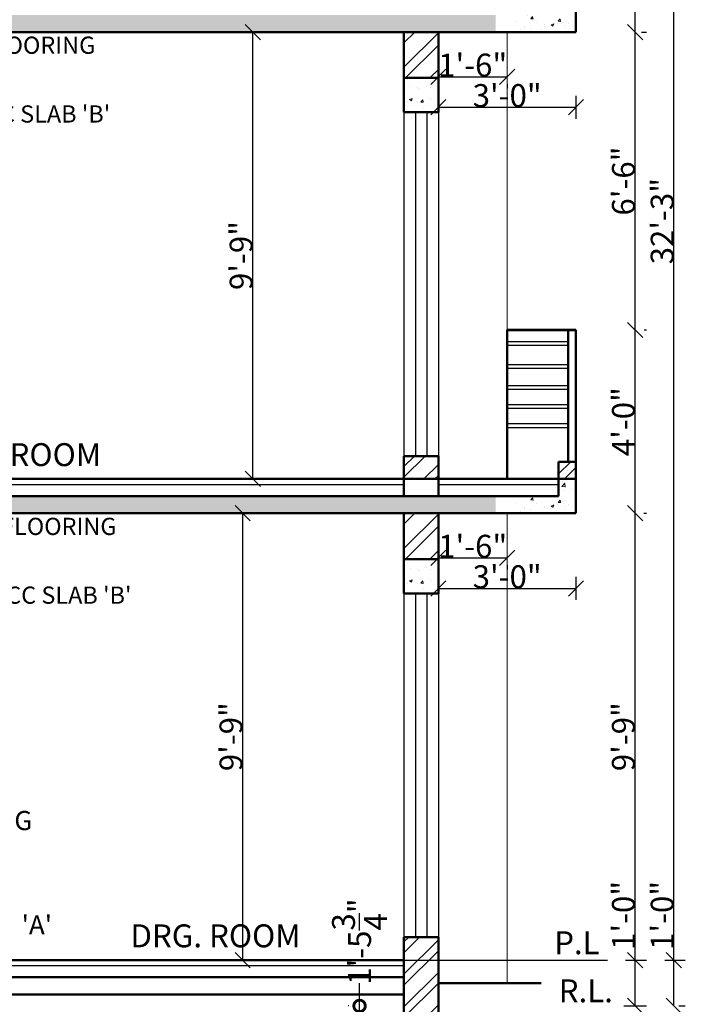
# Model space of a CAD drawing. Units: feet. Extents: x 37460 to 42518, y -3338 to -325.
# Drawn here: x 40720 to 40895, y -1263 to -1005 of the extents above; entities that cross this region are included whole.
import ezdxf

# ---------------------------------------------------------------- set-up
doc = ezdxf.new("R2010")
doc.units = ezdxf.units.FT
doc.header["$MEASUREMENT"] = 0
doc.header["$PDMODE"] = 35
doc.header["$PDSIZE"] = 8
doc.layers.get('0').update_dxf_attribs({"color": 34, "lineweight": 25})
doc.layers.get('Defpoints').update_dxf_attribs({"color": 52})
for name, color, linetype, plot in [('BLK_1_FLR_0_REGULAR_ROOM_4', 1, 'Continuous', False), ('BLK_1_FLR_1_REGULAR_ROOM_3', 1, 'Continuous', False), ('BLK_1_HT_OF_BLDG', 5, 'Continuous', False)]:
    doc.layers.add(name, color=color, linetype=linetype, plot=plot)
for name, color, linetype, lineweight in [('dim', 161, 'Continuous', 25), ('dimensiom', 35, 'Continuous', 25), ('HATCH', 254, 'Continuous', 13), ('RAILING', 113, 'Continuous', 25), ('TEXT', 7, 'Continuous', 30), ('walls', 1, 'Continuous', 50), ('WIN', 141, 'Continuous', 25)]:
    doc.layers.add(name, color=color, linetype=linetype, lineweight=lineweight)
doc.styles.add("4''", font='romai___.ttf', dxfattribs={"height": 7})
doc.styles.get("Standard").update_dxf_attribs({"font": 'times.ttf', "height": 6})
doc.dimstyles.new('arrow', dxfattribs={"dimtxt": 6, "dimasz": 4, "dimexe": 3, "dimexo": 6, "dimgap": 0, "dimtad": 1, "dimzin": 3, "dimdsep": 46, "dimlunit": 4, "dimtxsty": 'Standard', "dimblk": 'OBLIQUE', "dimcen": 12, "dimclrd": 7, "dimclre": 256, "dimclrt": 7, "dimadec": 0, "dimazin": 0, "dimtfac": 1, "dimtofl": 0, "dimtmove": 0, "dimatfit": 3, "dimfxl": 3, "dimfxlon": 1, "dimtolj": 1, "dimtzin": 0, "dimlwd": -1, "dimlwe": -1, "dimarcsym": 0})
doc.dimstyles.new('plan dim', dxfattribs={"dimtxt": 6, "dimasz": 6, "dimexe": 3, "dimexo": 9, "dimgap": 1, "dimtad": 0, "dimdec": 3, "dimzin": 3, "dimdsep": 46, "dimlunit": 4, "dimtxsty": 'Standard', "dimblk": 'DOTSMALL', "dimcen": 12, "dimclrd": 256, "dimclre": 256, "dimclrt": 3, "dimadec": 0, "dimazin": 0, "dimtfac": 1, "dimtdec": 3, "dimtofl": 0, "dimtmove": 0, "dimatfit": 3, "dimldrblk": 'OPEN30', "dimfxl": 6, "dimfxlon": 1, "dimtolj": 1, "dimtzin": 0, "dimlwd": -1, "dimlwe": -1, "dimarcsym": 0})

# ---------------------------------------------------------------- blocks, each defined once
blk = doc.blocks.new('_DotSmall')
at = {"color": 0, "linetype": 'ByBlock', "const_width": 0.5}
blk.add_lwpolyline([(-0.0625, 0, 1), (0.0625, 0, 1)], format="xyb", close=True, dxfattribs=at)
blk = doc.blocks.new('*D365')
at = {"layer": 'Defpoints', "color": 0, "ltscale": 0.75, "transparency": 16777216}
for p in [(40809.25, -1263.37), (40816.38, -1263.37, 417.3), (40816.38, -1281.13, 310.06)]:
    blk.add_point(p, dxfattribs=at)
at = {"layer": 'dim', "ltscale": 0.75, "transparency": 16777216}
for p, q in [((40809.25, -1263.37), (40809.25, -1257.37)), ((40806.47, -1263.37), (40806.25, -1263.37)), ((40809.25, -1281.13), (40809.25, -1263.37)), ((40806.54, -1281.13), (40806.25, -1281.13))]:
    blk.add_line(p, q, dxfattribs=at)
at = {"layer": 'dim', "ltscale": 0.75, "transparency": 16777216, "xscale": 6, "yscale": 6, "zscale": 6}
for p, rotation in [((40809.25, -1263.37), 90), ((40809.25, -1281.13), 270)]:
    blk.add_blockref('_DotSmall', p, dxfattribs=dict(at, rotation=rotation))
at = {"layer": 'dim', "color": 3, "ltscale": 0.75, "transparency": 16777216, "insert": (40809.25, -1246.52), "char_height": 6, "attachment_point": 5, "rotation": 90}
blk.add_mtext('\\A1;1\'-5{\\H1x;\\S3/4;}"', dxfattribs=at)
blk = doc.blocks.new('_Open30')
at = {"layer": 'dimensiom', "color": 0, "lineweight": -2}
for p, q in [((-1, 0.268), (0, 0)), ((0, 0), (-1, -0.268)), ((0, 0), (-1, 0))]:
    blk.add_line(p, q, dxfattribs=at)
blk = doc.blocks.new('_Oblique')
at = {"layer": 'dimensiom', "color": 0, "lineweight": -2}
blk.add_line((-0.5, -0.5), (0.5, 0.5), dxfattribs=at)
blk = doc.blocks.new('*D209')
at = {"layer": 'Defpoints', "color": 0, "ltscale": 0.75, "transparency": 16777216}
for p in [(40829.88, -1008.37, 108.43), (40847.88, -1008.37, -75.86), (40847.88, -1020.06)]:
    blk.add_point(p, dxfattribs=at)
at = {"layer": 'dimensiom', "color": 7, "ltscale": 0.75, "transparency": 16777216}
blk.add_line((40829.88, -1020.06), (40847.88, -1020.06), dxfattribs=at)
at = {"layer": 'dimensiom', "ltscale": 0.75, "transparency": 16777216}
for p, q in [((40829.88, -1022.25), (40829.88, -1023.06)), ((40847.88, -1021.92), (40847.88, -1023.06))]:
    blk.add_line(p, q, dxfattribs=at)
at = {"layer": 'dimensiom', "color": 7, "ltscale": 0.75, "transparency": 16777216, "xscale": 4, "yscale": 4, "zscale": 4, "rotation": 180}
blk.add_blockref('_Oblique', (40829.88, -1020.06), dxfattribs=at)
at = {"layer": 'dimensiom', "color": 7, "ltscale": 0.75, "transparency": 16777216, "xscale": 4, "yscale": 4, "zscale": 4}
blk.add_blockref('_Oblique', (40847.88, -1020.06), dxfattribs=at)
at = {"layer": 'dimensiom', "color": 7, "ltscale": 0.75, "transparency": 16777216, "insert": (40838.88, -1017.01), "char_height": 6, "attachment_point": 5}
blk.add_mtext('\\A1;1\'-6"', dxfattribs=at)
blk = doc.blocks.new('*D210')
at = {"layer": 'Defpoints', "color": 0, "ltscale": 0.75, "transparency": 16777216}
for p in [(40865.93, -1010.16), (40865.93, -1028.04), (40829.88, -1029.37, 117.43)]:
    blk.add_point(p, dxfattribs=at)
at = {"layer": 'dimensiom', "ltscale": 0.75, "transparency": 16777216}
for p, q in [((40829.88, -1025.27), (40829.88, -1025.04)), ((40865.93, -1025.04), (40865.93, -1031.04))]:
    blk.add_line(p, q, dxfattribs=at)
at = {"layer": 'dimensiom', "color": 7, "ltscale": 0.75, "transparency": 16777216}
blk.add_line((40829.88, -1028.04), (40865.93, -1028.04), dxfattribs=at)
at = {"layer": 'dimensiom', "color": 7, "ltscale": 0.75, "transparency": 16777216, "xscale": 4, "yscale": 4, "zscale": 4, "rotation": 180}
blk.add_blockref('_Oblique', (40829.88, -1028.04), dxfattribs=at)
at = {"layer": 'dimensiom', "color": 7, "ltscale": 0.75, "transparency": 16777216, "xscale": 4, "yscale": 4, "zscale": 4}
blk.add_blockref('_Oblique', (40865.93, -1028.04), dxfattribs=at)
at = {"layer": 'dimensiom', "color": 7, "ltscale": 0.75, "transparency": 16777216, "insert": (40847.91, -1024.99), "char_height": 6, "attachment_point": 5}
blk.add_mtext('\\A1;3\'-0"', dxfattribs=at)
blk = doc.blocks.new('*D211')
at = {"layer": 'Defpoints', "color": 0, "ltscale": 0.75, "transparency": 16777216}
for p in [(40829.88, -1134.37, 108.43), (40847.88, -1134.37, -75.86), (40847.88, -1146.06)]:
    blk.add_point(p, dxfattribs=at)
at = {"layer": 'dimensiom', "color": 7, "ltscale": 0.75, "transparency": 16777216}
blk.add_line((40829.88, -1146.06), (40847.88, -1146.06), dxfattribs=at)
at = {"layer": 'dimensiom', "ltscale": 0.75, "transparency": 16777216}
for p, q in [((40829.88, -1148.25), (40829.88, -1149.06)), ((40847.88, -1147.92), (40847.88, -1149.06))]:
    blk.add_line(p, q, dxfattribs=at)
at = {"layer": 'dimensiom', "color": 7, "ltscale": 0.75, "transparency": 16777216, "xscale": 4, "yscale": 4, "zscale": 4, "rotation": 180}
blk.add_blockref('_Oblique', (40829.88, -1146.06), dxfattribs=at)
at = {"layer": 'dimensiom', "color": 7, "ltscale": 0.75, "transparency": 16777216, "xscale": 4, "yscale": 4, "zscale": 4}
blk.add_blockref('_Oblique', (40847.88, -1146.06), dxfattribs=at)
at = {"layer": 'dimensiom', "color": 7, "ltscale": 0.75, "transparency": 16777216, "insert": (40838.88, -1143.01), "char_height": 6, "attachment_point": 5}
blk.add_mtext('\\A1;1\'-6"', dxfattribs=at)
blk = doc.blocks.new('*D212')
at = {"layer": 'Defpoints', "color": 0, "ltscale": 0.75, "transparency": 16777216}
for p in [(40865.93, -1136.16), (40865.93, -1154.04), (40829.88, -1155.37, 117.43)]:
    blk.add_point(p, dxfattribs=at)
at = {"layer": 'dimensiom', "ltscale": 0.75, "transparency": 16777216}
for p, q in [((40829.88, -1151.27), (40829.88, -1151.04)), ((40865.93, -1151.04), (40865.93, -1157.04))]:
    blk.add_line(p, q, dxfattribs=at)
at = {"layer": 'dimensiom', "color": 7, "ltscale": 0.75, "transparency": 16777216}
blk.add_line((40829.88, -1154.04), (40865.93, -1154.04), dxfattribs=at)
at = {"layer": 'dimensiom', "color": 7, "ltscale": 0.75, "transparency": 16777216, "xscale": 4, "yscale": 4, "zscale": 4, "rotation": 180}
blk.add_blockref('_Oblique', (40829.88, -1154.04), dxfattribs=at)
at = {"layer": 'dimensiom', "color": 7, "ltscale": 0.75, "transparency": 16777216, "xscale": 4, "yscale": 4, "zscale": 4}
blk.add_blockref('_Oblique', (40865.93, -1154.04), dxfattribs=at)
at = {"layer": 'dimensiom', "color": 7, "ltscale": 0.75, "transparency": 16777216, "insert": (40847.91, -1150.99), "char_height": 6, "attachment_point": 5}
blk.add_mtext('\\A1;3\'-0"', dxfattribs=at)
blk = doc.blocks.new('*D190')
at = {"layer": 'Defpoints', "color": 0, "ltscale": 0.75, "transparency": 16777216}
for p in [(40829.88, -1251.37, 24.34), (40881.42, -1251.37), (40829.88, -1263.37)]:
    blk.add_point(p, dxfattribs=at)
at = {"layer": 'dimensiom', "color": 7, "ltscale": 0.75, "transparency": 16777216}
for p, q in [((40881.42, -1251.37), (40881.42, -1231.97)), ((40881.42, -1263.37), (40881.42, -1251.37))]:
    blk.add_line(p, q, dxfattribs=at)
at = {"layer": 'dimensiom', "ltscale": 0.75, "transparency": 16777216}
for p, q in [((40878.94, -1251.37), (40884.42, -1251.37)), ((40878.42, -1263.37), (40884.42, -1263.37))]:
    blk.add_line(p, q, dxfattribs=at)
at = {"layer": 'dimensiom', "color": 7, "ltscale": 0.75, "transparency": 16777216, "xscale": 4, "yscale": 4, "zscale": 4}
for p, rotation in [((40881.42, -1251.37), 90), ((40881.42, -1263.37), 270)]:
    blk.add_blockref('_Oblique', p, dxfattribs=dict(at, rotation=rotation))
at = {"layer": 'dimensiom', "color": 7, "ltscale": 0.75, "transparency": 16777216, "insert": (40878.36, -1239.67), "char_height": 6, "attachment_point": 5, "rotation": 90}
blk.add_mtext('\\A1;1\'-0"', dxfattribs=at)
blk = doc.blocks.new('*D191')
at = {"layer": 'Defpoints', "color": 0, "ltscale": 0.75, "transparency": 16777216}
for p in [(40865.88, -1134.37, -163.84), (40881.42, -1134.37), (40829.88, -1251.37, 24.34)]:
    blk.add_point(p, dxfattribs=at)
at = {"layer": 'dimensiom', "color": 7, "ltscale": 0.75, "transparency": 16777216}
blk.add_line((40881.42, -1251.37), (40881.42, -1134.37), dxfattribs=at)
at = {"layer": 'dimensiom', "ltscale": 0.75, "transparency": 16777216}
for p, q in [((40883.74, -1134.37), (40884.42, -1134.37)), ((40878.94, -1251.37), (40884.42, -1251.37))]:
    blk.add_line(p, q, dxfattribs=at)
at = {"layer": 'dimensiom', "color": 7, "ltscale": 0.75, "transparency": 16777216, "xscale": 4, "yscale": 4, "zscale": 4}
for p, rotation in [((40881.42, -1134.37), 90), ((40881.42, -1251.37), 270)]:
    blk.add_blockref('_Oblique', p, dxfattribs=dict(at, rotation=rotation))
at = {"layer": 'dimensiom', "color": 7, "ltscale": 0.75, "transparency": 16777216, "insert": (40878.35, -1192.87), "char_height": 6, "attachment_point": 5, "rotation": 90}
blk.add_mtext('\\A1;9\'-9"', dxfattribs=at)
blk = doc.blocks.new('*D192')
at = {"layer": 'Defpoints', "color": 0, "ltscale": 0.75, "transparency": 16777216}
for p in [(40865.88, -1086.37, 183.62), (40881.42, -1086.37), (40865.88, -1134.37, -163.84)]:
    blk.add_point(p, dxfattribs=at)
at = {"layer": 'dimensiom', "color": 7, "ltscale": 0.75, "transparency": 16777216}
blk.add_line((40881.42, -1134.37), (40881.42, -1086.37), dxfattribs=at)
at = {"layer": 'dimensiom', "ltscale": 0.75, "transparency": 16777216}
for p, q in [((40883.81, -1086.37), (40884.42, -1086.37)), ((40883.74, -1134.37), (40884.42, -1134.37))]:
    blk.add_line(p, q, dxfattribs=at)
at = {"layer": 'dimensiom', "color": 7, "ltscale": 0.75, "transparency": 16777216, "xscale": 4, "yscale": 4, "zscale": 4}
for p, rotation in [((40881.42, -1086.37), 90), ((40881.42, -1134.37), 270)]:
    blk.add_blockref('_Oblique', p, dxfattribs=dict(at, rotation=rotation))
at = {"layer": 'dimensiom', "color": 7, "ltscale": 0.75, "transparency": 16777216, "insert": (40878.36, -1110.37), "char_height": 6, "attachment_point": 5, "rotation": 90}
blk.add_mtext('\\A1;4\'-0"', dxfattribs=at)
blk = doc.blocks.new('*D193')
at = {"layer": 'Defpoints', "color": 0, "ltscale": 0.75, "transparency": 16777216}
for p in [(40865.88, -1008.37, -79.75), (40881.42, -1008.37), (40865.88, -1086.37, 183.62)]:
    blk.add_point(p, dxfattribs=at)
at = {"layer": 'dimensiom', "color": 7, "ltscale": 0.75, "transparency": 16777216}
blk.add_line((40881.42, -1086.37), (40881.42, -1008.37), dxfattribs=at)
at = {"layer": 'dimensiom', "ltscale": 0.75, "transparency": 16777216}
for p, q in [((40883.06, -1008.37), (40884.42, -1008.37)), ((40883.81, -1086.37), (40884.42, -1086.37))]:
    blk.add_line(p, q, dxfattribs=at)
at = {"layer": 'dimensiom', "color": 7, "ltscale": 0.75, "transparency": 16777216, "xscale": 4, "yscale": 4, "zscale": 4}
for p, rotation in [((40881.42, -1008.37), 90), ((40881.42, -1086.37), 270)]:
    blk.add_blockref('_Oblique', p, dxfattribs=dict(at, rotation=rotation))
at = {"layer": 'dimensiom', "color": 7, "ltscale": 0.75, "transparency": 16777216, "insert": (40878.36, -1047.37), "char_height": 6, "attachment_point": 5, "rotation": 90}
blk.add_mtext('\\A1;6\'-6"', dxfattribs=at)
blk = doc.blocks.new('*D194')
at = {"layer": 'Defpoints', "color": 0, "ltscale": 0.75, "transparency": 16777216}
for p in [(40865.88, -960.37, 267.71), (40881.42, -960.37), (40865.88, -1008.37, -79.75)]:
    blk.add_point(p, dxfattribs=at)
at = {"layer": 'dimensiom', "color": 7, "ltscale": 0.75, "transparency": 16777216}
blk.add_line((40881.42, -1008.37), (40881.42, -960.37), dxfattribs=at)
at = {"layer": 'dimensiom', "ltscale": 0.75, "transparency": 16777216}
for p, q in [((40884, -960.37), (40884.42, -960.37)), ((40883.06, -1008.37), (40884.42, -1008.37))]:
    blk.add_line(p, q, dxfattribs=at)
at = {"layer": 'dimensiom', "color": 7, "ltscale": 0.75, "transparency": 16777216, "xscale": 4, "yscale": 4, "zscale": 4}
for p, rotation in [((40881.42, -960.37), 90), ((40881.42, -1008.37), 270)]:
    blk.add_blockref('_Oblique', p, dxfattribs=dict(at, rotation=rotation))
at = {"layer": 'dimensiom', "color": 7, "ltscale": 0.75, "transparency": 16777216, "insert": (40878.36, -984.37), "char_height": 6, "attachment_point": 5, "rotation": 90}
blk.add_mtext('\\A1;4\'-0"', dxfattribs=at)
blk = doc.blocks.new('*D197')
at = {"layer": 'Defpoints', "color": 0, "ltscale": 0.75, "transparency": 16777216}
for p in [(40847.88, -1251.37, 24.34), (40891.56, -1251.37), (40850.85, -1263.37, 149.09)]:
    blk.add_point(p, dxfattribs=at)
at = {"layer": 'dimensiom', "color": 7, "ltscale": 0.75, "transparency": 16777216}
for p, q in [((40891.56, -1251.37), (40891.56, -1231.97)), ((40891.56, -1263.37), (40891.56, -1251.37))]:
    blk.add_line(p, q, dxfattribs=at)
at = {"layer": 'dimensiom', "ltscale": 0.75, "transparency": 16777216}
for p, q in [((40889.24, -1251.37), (40894.56, -1251.37)), ((40892.88, -1263.37), (40894.56, -1263.37))]:
    blk.add_line(p, q, dxfattribs=at)
at = {"layer": 'dimensiom', "color": 7, "ltscale": 0.75, "transparency": 16777216, "xscale": 4, "yscale": 4, "zscale": 4}
for p, rotation in [((40891.56, -1251.37), 90), ((40891.56, -1263.37), 270)]:
    blk.add_blockref('_Oblique', p, dxfattribs=dict(at, rotation=rotation))
at = {"layer": 'dimensiom', "color": 7, "ltscale": 0.75, "transparency": 16777216, "insert": (40888.51, -1239.67), "char_height": 6, "attachment_point": 5, "rotation": 90}
blk.add_mtext('\\A1;1\'-0"', dxfattribs=at)
blk = doc.blocks.new('*D198')
at = {"layer": 'BLK_1_HT_OF_BLDG', "color": 7, "transparency": 16777216}
blk.add_line((40891.56, -1251.37), (40891.56, -864.37), dxfattribs=at)
at = {"layer": 'BLK_1_HT_OF_BLDG', "transparency": 16777216}
for p, q in [((40892.01, -864.37), (40894.56, -864.37)), ((40889.24, -1251.37), (40894.56, -1251.37))]:
    blk.add_line(p, q, dxfattribs=at)
at = {"layer": 'Defpoints', "color": 0, "transparency": 16777216}
for p in [(40847.88, -864.37, 99.43), (40891.56, -864.37), (40847.88, -1251.37, 24.34)]:
    blk.add_point(p, dxfattribs=at)
at = {"layer": 'BLK_1_HT_OF_BLDG', "color": 7, "transparency": 16777216, "xscale": 4, "yscale": 4, "zscale": 4}
for p, rotation in [((40891.56, -864.37), 90), ((40891.56, -1251.37), 270)]:
    blk.add_blockref('_Oblique', p, dxfattribs=dict(at, rotation=rotation))
at = {"layer": 'BLK_1_HT_OF_BLDG', "color": 7, "transparency": 16777216, "insert": (40888.51, -1057.87), "char_height": 6, "attachment_point": 5, "rotation": 90}
blk.add_mtext('\\A1;32\'-3"', dxfattribs=at)
blk = doc.blocks.new('*D384')
at = {"layer": 'BLK_1_FLR_0_REGULAR_ROOM_4', "color": 7, "ltscale": 0.75, "transparency": 16777216}
blk.add_line((40778.64, -1251.37), (40778.64, -1134.37), dxfattribs=at)
at = {"layer": 'BLK_1_FLR_0_REGULAR_ROOM_4', "ltscale": 0.75, "transparency": 16777216}
for p, q in [((40781.55, -1134.37), (40781.64, -1134.37)), ((40781.6, -1251.37), (40781.64, -1251.37))]:
    blk.add_line(p, q, dxfattribs=at)
at = {"layer": 'Defpoints', "color": 0, "ltscale": 0.75, "transparency": 16777216}
for p in [(40769.66, -1134.37, -1146.48), (40778.64, -1134.37), (40768.12, -1251.37, -2582.82)]:
    blk.add_point(p, dxfattribs=at)
at = {"layer": 'BLK_1_FLR_0_REGULAR_ROOM_4', "color": 7, "ltscale": 0.75, "transparency": 16777216, "xscale": 4, "yscale": 4, "zscale": 4}
for p, rotation in [((40778.64, -1134.37), 90), ((40778.64, -1251.37), 270)]:
    blk.add_blockref('_Oblique', p, dxfattribs=dict(at, rotation=rotation))
at = {"layer": 'BLK_1_FLR_0_REGULAR_ROOM_4', "color": 7, "ltscale": 0.75, "transparency": 16777216, "insert": (40775.58, -1192.87), "char_height": 6, "attachment_point": 5, "rotation": 90}
blk.add_mtext('\\A1;9\'-9"', dxfattribs=at)
blk = doc.blocks.new('*D387')
at = {"layer": 'BLK_1_FLR_1_REGULAR_ROOM_3', "color": 7, "ltscale": 0.75, "transparency": 16777216}
blk.add_line((40781.29, -1125.37), (40781.29, -1008.37), dxfattribs=at)
at = {"layer": 'BLK_1_FLR_1_REGULAR_ROOM_3', "ltscale": 0.75, "transparency": 16777216}
for p, q in [((40784.2, -1008.37), (40784.29, -1008.37)), ((40784.25, -1125.37), (40784.29, -1125.37))]:
    blk.add_line(p, q, dxfattribs=at)
at = {"layer": 'Defpoints', "color": 0, "ltscale": 0.75, "transparency": 16777216}
for p in [(40772.31, -1008.37, -1146.48), (40781.29, -1008.37), (40770.77, -1125.37, -2582.82)]:
    blk.add_point(p, dxfattribs=at)
at = {"layer": 'BLK_1_FLR_1_REGULAR_ROOM_3', "color": 7, "ltscale": 0.75, "transparency": 16777216, "xscale": 4, "yscale": 4, "zscale": 4}
for p, rotation in [((40781.29, -1008.37), 90), ((40781.29, -1125.37), 270)]:
    blk.add_blockref('_Oblique', p, dxfattribs=dict(at, rotation=rotation))
at = {"layer": 'BLK_1_FLR_1_REGULAR_ROOM_3', "color": 7, "ltscale": 0.75, "transparency": 16777216, "insert": (40778.23, -1066.87), "char_height": 6, "attachment_point": 5, "rotation": 90}
blk.add_mtext('\\A1;9\'-9"', dxfattribs=at)

msp = doc.modelspace()

# ---------------------------------------------------------------- hatches: boundary and pattern name
at = {"layer": 'HATCH', "ltscale": 0.75}
h = msp.add_hatch(dxfattribs=at)
h.set_pattern_fill('AR-CONC', color=256, style=0)
h.set_pattern_definition([(50, (-2351.846, 125.76), (7.1726018, -0.62752135), [0.75, -8.25]), (355, (-2351.846, 125.76), (-1.3875133, 7.5219213), [0.6, -6.6]), (100.4514, (-2351.2484, 125.708), (5.7850938, 6.8943954), [0.6374019, -7.0114211]), (46.1842, (-2351.846, 127.76), (10.6724105, -1.6551901), [1.125, -12.375]), (96.6356, (-2350.957, 127.622), (9.346627, 9.7411787), [0.956103, -10.51713]), (351.1842, (-2351.846, 127.76), (9.3466195, 9.741186), [0.9, -9.9]), (21, (-2350.846, 127.26), (5.9690705, -4.0261889), [0.75, -8.25]), (326, (-2350.846, 127.26), (2.4331533, 7.2515005), [0.6, -6.6]), (71.4514, (-2350.349, 126.9245), (8.4022263, 3.225305), [0.6374019, -7.0114211]), (37.5, (-2351.846, 125.76), (0.12159855, 3.32893854), [0, -6.52, 0, -6.7, 0, -6.625]), (7.5, (-2351.846, 125.76), (2.63069537, 3.94411712), [0, -3.82, 0, -6.37, 0, -2.525]), (327.5, (-2354.076, 125.76), (5.33822436, -0.22554872), [0, -2.5, 0, -7.8, 0, -10.35]), (317.5, (-2355.076, 125.76), (5.8318617, 1.0010498), [0, -3.25, 0, -5.18, 0, -7.35])])
h.paths.add_polyline_path([(40847.8834, -1008.3706), (40847.8834, -1003.8706), (40861.3834, -1003.8706), (40861.3834, -999.3706), (40865.8834, -999.3706), (40865.8834, -1008.3706)])
h = msp.add_hatch(dxfattribs=at)
h.set_pattern_fill('AR-CONC', color=256, style=0)
h.set_pattern_definition([(50, (-2351.846, -126.24), (7.1726018, -0.62752135), [0.75, -8.25]), (355, (-2351.846, -126.24), (-1.3875133, 7.5219213), [0.6, -6.6]), (100.4514, (-2351.2484, -126.292), (5.7850938, 6.8943954), [0.6374019, -7.0114211]), (46.1842, (-2351.846, -124.24), (10.6724105, -1.6551901), [1.125, -12.375]), (96.6356, (-2350.957, -124.378), (9.346627, 9.7411787), [0.956103, -10.51713]), (351.1842, (-2351.846, -124.24), (9.3466195, 9.741186), [0.9, -9.9]), (21, (-2350.846, -124.74), (5.9690705, -4.0261889), [0.75, -8.25]), (326, (-2350.846, -124.74), (2.4331533, 7.2515005), [0.6, -6.6]), (71.4514, (-2350.349, -125.0755), (8.4022263, 3.225305), [0.6374019, -7.0114211]), (37.5, (-2351.846, -126.24), (0.12159855, 3.32893854), [0, -6.52, 0, -6.7, 0, -6.625]), (7.5, (-2351.846, -126.24), (2.63069537, 3.94411712), [0, -3.82, 0, -6.37, 0, -2.525]), (327.5, (-2354.076, -126.24), (5.33822436, -0.22554872), [0, -2.5, 0, -7.8, 0, -10.35]), (317.5, (-2355.076, -126.24), (5.8318617, 1.0010498), [0, -3.25, 0, -5.18, 0, -7.35])])
h.paths.add_polyline_path([(40460.8834, -1008.3706), (40844.8834, -1008.3706), (40844.8834, -1003.8706), (40460.8834, -1003.8706)])
h = msp.add_hatch(dxfattribs=at)
h.set_pattern_fill('ANSI32', color=256, scale=18, style=0)
h.set_pattern_definition([(45, (-2351.846, -126.24), (-4.7729708, 4.7729708), []), (45, (-2348.664, -126.24), (-4.7729708, 4.7729708), [])])
h.paths.add_polyline_path([(40820.8834, -1020.3706), (40829.8834, -1020.3706), (40829.8834, -1008.3706), (40820.8834, -1008.3706)])
h = msp.add_hatch(dxfattribs=at)
h.set_pattern_fill('AR-CONC', color=256, style=0)
h.set_pattern_definition([(50, (545.4686, 1150.455), (7.1726018, -0.62752135), [0.75, -8.25]), (355, (545.4686, 1150.455), (-1.3875133, 7.5219213), [0.6, -6.6]), (100.4514, (546.066, 1150.4026), (5.7850938, 6.8943954), [0.6374019, -7.0114211]), (46.1842, (545.469, 1152.455), (10.6724105, -1.6551901), [1.125, -12.375]), (96.6356, (546.358, 1152.317), (9.346627, 9.7411787), [0.956103, -10.51713]), (351.1842, (545.469, 1152.455), (9.3466195, 9.741186), [0.9, -9.9]), (21, (546.4686, 1151.955), (5.9690705, -4.0261889), [0.75, -8.25]), (326, (546.4686, 1151.955), (2.4331533, 7.2515005), [0.6, -6.6]), (71.4514, (546.966, 1151.6194), (8.4022263, 3.225305), [0.6374019, -7.0114211]), (37.5, (545.4686, 1150.455), (0.12159855, 3.32893854), [0, -6.52, 0, -6.7, 0, -6.625]), (7.5, (545.4686, 1150.455), (2.63069537, 3.94411712), [0, -3.82, 0, -6.37, 0, -2.525]), (327.5, (543.2386, 1150.455), (5.33822436, -0.22554872), [0, -2.5, 0, -7.8, 0, -10.35]), (317.5, (542.2386, 1150.455), (5.8318617, 1.0010498), [0, -3.25, 0, -5.18, 0, -7.35])])
h.paths.add_polyline_path([(40829.8834, -1020.3706), (40820.8834, -1020.3706), (40820.8834, -1029.3706), (40829.8834, -1029.3706)])
h = msp.add_hatch(dxfattribs=at)
h.set_pattern_fill('ANSI32', color=256, scale=16, style=0)
h.set_pattern_definition([(45, (-25.439, -0.24), (-4.2426407, 4.2426407), []), (45, (-22.611, -0.24), (-4.2426407, 4.2426407), [])])
h.paths.add_polyline_path([(40820.8834, -1125.3706), (40829.8834, -1125.3706), (40829.8834, -1119.3706), (40820.8834, -1119.3706)])
h = msp.add_hatch(dxfattribs=at)
h.set_pattern_fill('ANSI32', color=256, scale=16, style=0)
h.set_pattern_definition([(45, (-25.439, -0.24), (-4.2426407, 4.2426407), []), (45, (-22.611, -0.24), (-4.2426407, 4.2426407), [])])
h.paths.add_polyline_path([(40861.3834, -1125.3706), (40865.8834, -1125.3706), (40865.8834, -1120.8706), (40861.3834, -1120.8706)])
h = msp.add_hatch(dxfattribs=at)
h.set_pattern_fill('AR-CONC', color=256, style=0)
h.set_pattern_definition([(50, (-2351.846, -0.24), (7.1726018, -0.62752135), [0.75, -8.25]), (355, (-2351.846, -0.24), (-1.3875133, 7.5219213), [0.6, -6.6]), (100.4514, (-2351.2484, -0.292), (5.7850938, 6.8943954), [0.6374019, -7.0114211]), (46.1842, (-2351.846, 1.76), (10.6724105, -1.6551901), [1.125, -12.375]), (96.6356, (-2350.957, 1.622), (9.346627, 9.7411787), [0.956103, -10.51713]), (351.1842, (-2351.846, 1.76), (9.3466195, 9.741186), [0.9, -9.9]), (21, (-2350.846, 1.26), (5.9690705, -4.0261889), [0.75, -8.25]), (326, (-2350.846, 1.26), (2.4331533, 7.2515005), [0.6, -6.6]), (71.4514, (-2350.349, 0.9245), (8.4022263, 3.225305), [0.6374019, -7.0114211]), (37.5, (-2351.846, -0.24), (0.12159855, 3.32893854), [0, -6.52, 0, -6.7, 0, -6.625]), (7.5, (-2351.846, -0.24), (2.63069537, 3.94411712), [0, -3.82, 0, -6.37, 0, -2.525]), (327.5, (-2354.076, -0.24), (5.33822436, -0.22554872), [0, -2.5, 0, -7.8, 0, -10.35]), (317.5, (-2355.076, -0.24), (5.8318617, 1.0010498), [0, -3.25, 0, -5.18, 0, -7.35])])
h.paths.add_polyline_path([(40847.8834, -1134.3706), (40847.8834, -1129.8706), (40861.3834, -1129.8706), (40861.3834, -1125.3706), (40865.8834, -1125.3706), (40865.8834, -1134.3706)])
h = msp.add_hatch(dxfattribs=at)
h.set_pattern_fill('AR-CONC', color=256, style=0)
h.set_pattern_definition([(50, (-2351.846, -252.24), (7.1726018, -0.62752135), [0.75, -8.25]), (355, (-2351.846, -252.24), (-1.3875133, 7.5219213), [0.6, -6.6]), (100.4514, (-2351.2484, -252.292), (5.7850938, 6.8943954), [0.6374019, -7.0114211]), (46.1842, (-2351.846, -250.24), (10.6724105, -1.6551901), [1.125, -12.375]), (96.6356, (-2350.957, -250.378), (9.346627, 9.7411787), [0.956103, -10.51713]), (351.1842, (-2351.846, -250.24), (9.3466195, 9.741186), [0.9, -9.9]), (21, (-2350.846, -250.74), (5.9690705, -4.0261889), [0.75, -8.25]), (326, (-2350.846, -250.74), (2.4331533, 7.2515005), [0.6, -6.6]), (71.4514, (-2350.349, -251.0755), (8.4022263, 3.225305), [0.6374019, -7.0114211]), (37.5, (-2351.846, -252.24), (0.12159855, 3.32893854), [0, -6.52, 0, -6.7, 0, -6.625]), (7.5, (-2351.846, -252.24), (2.63069537, 3.94411712), [0, -3.82, 0, -6.37, 0, -2.525]), (327.5, (-2354.076, -252.24), (5.33822436, -0.22554872), [0, -2.5, 0, -7.8, 0, -10.35]), (317.5, (-2355.076, -252.24), (5.8318617, 1.0010498), [0, -3.25, 0, -5.18, 0, -7.35])])
h.paths.add_polyline_path([(40460.8834, -1134.3706), (40844.8834, -1134.3706), (40844.8834, -1129.8706), (40460.8834, -1129.8706)])
h = msp.add_hatch(dxfattribs=at)
h.set_pattern_fill('ANSI32', color=256, scale=18, style=0)
h.set_pattern_definition([(45, (-2351.846, -252.24), (-4.7729708, 4.7729708), []), (45, (-2348.664, -252.24), (-4.7729708, 4.7729708), [])])
h.paths.add_polyline_path([(40820.8834, -1146.3706), (40829.8834, -1146.3706), (40829.8834, -1134.3706), (40820.8834, -1134.3706)])
h = msp.add_hatch(dxfattribs=at)
h.set_pattern_fill('AR-CONC', color=256, style=0)
h.set_pattern_definition([(50, (545.4686, 1024.455), (7.1726018, -0.62752135), [0.75, -8.25]), (355, (545.4686, 1024.455), (-1.3875133, 7.5219213), [0.6, -6.6]), (100.4514, (546.066, 1024.4026), (5.7850938, 6.8943954), [0.6374019, -7.0114211]), (46.1842, (545.469, 1026.455), (10.6724105, -1.6551901), [1.125, -12.375]), (96.6356, (546.358, 1026.317), (9.346627, 9.7411787), [0.956103, -10.51713]), (351.1842, (545.469, 1026.455), (9.3466195, 9.741186), [0.9, -9.9]), (21, (546.4686, 1025.955), (5.9690705, -4.0261889), [0.75, -8.25]), (326, (546.4686, 1025.955), (2.4331533, 7.2515005), [0.6, -6.6]), (71.4514, (546.966, 1025.6194), (8.4022263, 3.225305), [0.6374019, -7.0114211]), (37.5, (545.4686, 1024.455), (0.12159855, 3.32893854), [0, -6.52, 0, -6.7, 0, -6.625]), (7.5, (545.4686, 1024.455), (2.63069537, 3.94411712), [0, -3.82, 0, -6.37, 0, -2.525]), (327.5, (543.2386, 1024.455), (5.33822436, -0.22554872), [0, -2.5, 0, -7.8, 0, -10.35]), (317.5, (542.2386, 1024.455), (5.8318617, 1.0010498), [0, -3.25, 0, -5.18, 0, -7.35])])
h.paths.add_polyline_path([(40829.8834, -1146.3706), (40820.8834, -1146.3706), (40820.8834, -1155.3706), (40829.8834, -1155.3706)])
h = msp.add_hatch(dxfattribs=at)
h.set_pattern_fill('ANSI32', color=256, scale=16, style=0)
h.set_pattern_definition([(45, (545.4686, 1150.455), (-4.2426407, 4.2426407), []), (45, (548.297, 1150.455), (-4.2426407, 4.2426407), [])])
h.paths.add_polyline_path([(40820.8834, -1272.3706), (40829.8834, -1272.3706), (40829.8834, -1245.3706), (40820.8834, -1245.3706)])

# ---------------------------------------------------------------- linework, layer by layer
at = {"layer": 'dimensiom', "ltscale": 0.75}
msp.add_line((40820.8834, -1251.3706, -1089.2003), (40874.1825, -1251.3706, -1089.2003), dxfattribs=at)
at = {"layer": 'RAILING', "lineweight": 53, "ltscale": 0.75}
msp.add_line((40847.8834, -1086.3706, -1376.8136), (40865.8834, -1086.3706, -1376.8136), dxfattribs=at)
at = {"layer": 'RAILING', "ltscale": 0.75}
for p, q in [((40847.8834, -1089.3706, -1277.3815), (40863.8834, -1089.3706, -1277.3815)), ((40847.8834, -1090.3706, -1277.3815), (40863.8834, -1090.3706, -1277.3815)), ((40847.8834, -1095.3706, -1277.3815), (40863.8834, -1095.3706, -1277.3815)), ((40847.8834, -1095.3706, -1277.3815), (40863.8834, -1095.3706, -1277.3815)), ((40847.8834, -1096.3706, -1277.3815), (40863.8834, -1096.3706, -1277.3815)), ((40847.8834, -1096.3706, -1277.3815), (40863.8834, -1096.3706, -1277.3815)), ((40847.8834, -1100.8706, -1277.3815), (40863.8834, -1100.8706, -1277.3815)), ((40847.8834, -1100.8706, -1277.3815), (40863.8834, -1100.8706, -1277.3815)), ((40847.8834, -1101.8706, -1277.3815), (40863.8834, -1101.8706, -1277.3815)), ((40847.8834, -1101.8706, -1277.3815), (40863.8834, -1101.8706, -1277.3815)), ((40847.8834, -1105.8706, -1277.3815), (40863.8834, -1105.8706, -1277.3815)), ((40847.8834, -1105.8706, -1277.3815), (40863.8834, -1105.8706, -1277.3815)), ((40847.8834, -1106.8706, -1277.3815), (40863.8834, -1106.8706, -1277.3815)), ((40847.8834, -1106.8706, -1277.3815), (40863.8834, -1106.8706, -1277.3815)), ((40847.8834, -1110.8706, -1277.3815), (40863.8834, -1110.8706, -1277.3815)), ((40847.8834, -1110.8706, -1277.3815), (40863.8834, -1110.8706, -1277.3815)), ((40847.8834, -1111.8706, -1277.3815), (40863.8834, -1111.8706, -1277.3815)), ((40847.8834, -1111.8706, -1277.3815), (40863.8834, -1111.8706, -1277.3815))]:
    msp.add_line(p, q, dxfattribs=at)
at = {"layer": 'walls', "ltscale": 0.75}
for p, q in [((40865.8834, -960.3706, -845.8346), (40865.8834, -1008.3706, -830.586)), ((40865.8834, -1008.3706, -1193.2904), (40460.8834, -1008.3706, -1105.7737)), ((40820.8834, -1008.3706, -1005.1092), (40820.8834, -1029.3706, -1005.1092)), ((40829.8834, -1008.3706, -1005.1092), (40829.8834, -1029.3706, -1005.1092)), ((40829.8834, -1008.3706, -1005.1092), (40829.8834, -1029.3706, -1005.1092)), ((40829.8834, -1020.3706, -996.1092), (40820.8834, -1020.3706, -996.1092)), ((40829.8834, -1029.3706, -996.1092), (40820.8834, -1029.3706, -996.1092)), ((40847.8834, -1086.3706, -1203.03), (40847.8834, -1125.3706, -1351.7065)), ((40863.8834, -1086.3706, -960.2706), (40847.8834, -1086.3706, -1203.03)), ((40863.8834, -1086.3706, -929.9257), (40863.8834, -1120.8706, -918.9658)), ((40865.8834, -1086.3706, -929.9257), (40863.8834, -1086.3706, -960.2706)), ((40865.8834, -1086.3706, -929.9257), (40865.8834, -1134.3706, -914.6772)), ((40820.8834, -1119.3706, -1005.1092), (40820.8834, -1129.8706, -1005.1092)), ((40829.8834, -1119.3706, -990.3643), (40820.8834, -1119.3706, -990.3643)), ((40829.8834, -1119.3706, -1005.1092), (40829.8834, -1125.3706, -1005.1092)), ((40829.8834, -1119.3706, -1005.1092), (40829.8834, -1129.8706, -1005.1092)), ((40865.8834, -1120.8706, -1109.4969), (40861.3834, -1120.8706, -1109.326)), ((40861.3834, -1120.8706, -918.9658), (40861.3834, -1129.8706, -916.1067)), ((40861.3834, -1125.3706, -1109.326), (40460.8834, -1125.3706, -1094.1172)), ((40820.8834, -1125.3706, -1005.1092), (40820.8834, -1129.8706, -1005.1092)), ((40829.8834, -1125.3706, -1005.1092), (40829.8834, -1129.8706, -1005.1092)), ((40865.8834, -1125.3706, -1109.4969), (40861.3834, -1125.3706, -1109.326)), ((40532.8834, -1129.8706, -1113.5412), (40820.8834, -1129.8706, -1113.5412)), ((40829.8834, -1129.8706, -1113.5412), (40820.8834, -1129.8706, -1113.5412)), ((40829.8834, -1129.8706, -1113.5412), (40861.3834, -1129.8706, -1113.5412)), ((40865.8834, -1134.3706, -1277.3815), (40460.8834, -1134.3706, -1189.8648)), ((40820.8834, -1134.3706, -996.1092), (40820.8834, -1155.3706, -1113.5412)), ((40829.8834, -1134.3706, -1113.5412), (40829.8834, -1155.3706, -1230.9733)), ((40829.8834, -1146.3706, -1505.4211), (40820.8834, -1146.3706, -1505.3169)), ((40829.8834, -1155.3706, -1505.4211), (40820.8834, -1155.3706, -1505.3169)), ((40820.8834, -1245.3706, -1113.5412), (40820.8834, -1272.1306, -1035.0026)), ((40829.8834, -1245.3706, -1113.5412), (40820.8834, -1245.3706, -1113.5412)), ((40829.8834, -1245.3706, -1113.5412), (40829.8834, -1272.1306, -1144.5367)), ((40820.8834, -1251.3706, -1136.6877), (40232.8834, -1251.3706, -2648.9237)), ((40820.8834, -1255.8706, -1095.5412), (40510.3834, -1255.8706, -884.747)), ((40829.8834, -1257.3706, -914.6772), (40856.7834, -1257.3706, -978.5443)), ((40820.8834, -1260.3706, -1095.5412), (40510.3834, -1260.3706, -884.747))]:
    msp.add_line(p, q, dxfattribs=at)
at = {"layer": 'walls', "lineweight": 13, "ltscale": 0.75}
for p, q in [((40847.8834, -1086.3706, -1203.03), (40847.8834, -1008.3706, -905.6772)), ((40847.8834, -1134.3706, -1014.9878), (40847.8834, -1257.3706, -1014.0863))]:
    msp.add_line(p, q, dxfattribs=at)
at = {"layer": 'WIN', "lineweight": 30}
for p, q in [((40820.8834, -1029.3706, -996.1092), (40820.8834, -1119.3706, -878.6772)), ((40823.8834, -1029.3706, -996.1092), (40823.8834, -1119.3706, -878.6772)), ((40826.8834, -1029.3706, -996.1092), (40826.8834, -1119.3706, -878.6772)), ((40829.8834, -1029.3706, -996.1092), (40829.8834, -1119.3706, -878.6772)), ((40820.8834, -1155.3706, -1230.9733), (40820.8834, -1245.3706, -1113.5412)), ((40823.8834, -1155.3706, -1230.9733), (40823.8834, -1245.3706, -1113.5412)), ((40826.8834, -1155.3706, -1230.9733), (40826.8834, -1245.3706, -1113.5412)), ((40829.8834, -1155.3706, -1230.9733), (40829.8834, -1245.3706, -1113.5412))]:
    msp.add_line(p, q, dxfattribs=at)
at = {"layer": 'WIN'}
for p, q in [((40532.8834, -1126.8706, -1305.8211), (40820.8834, -1126.8706, -1369.7287)), ((40829.8834, -1126.8706, -1374.4793), (40861.3834, -1126.8706, -1381.6053)), ((40820.8834, -1252.8706, -1004.4971), (40232.8834, -1252.8706, -1369.8386))]:
    msp.add_line(p, q, dxfattribs=at)

# ---------------------------------------------------------------- texts
at = {"layer": 'TEXT', "lineweight": 25, "attachment_point": 1, "style": "4''"}
for s, insert, char_height, width in [('\\A1;{\\fRomantic|b0|i0|c2|p2;1 \\H0.7x;\\S1#2;\\H1.429x;" THK. FLOORING\\P3" C.CONC. \\P4\\H0.7x;\\S1#2;\\H1.429x;\' THK. RCC SLAB \'B\' }', (40680.7871, -1008.6506, -405.4198), 4.5, 75.4186), ('\\A1;{\\fRomantic|b0|i0|c2|p2;1 \\H0.7x;\\S1#2;\\H1.429x;" THK. FLOORING\\P3" C.CONC. \\P4\\H0.7x;\\S1#2;\\H1.429x;\' THK. RCC SLAB \'B\' }', (40686.3468, -1134.6506, -489.5109), 4.5, 75.4186), ('\\A1;{\\fRomantic|b0|i0|c2|p2;1\\H0.7x;\\S1#2;\\H1.429x;" THK. FLOORING\\P3" C. CONC \\P6" SAND OVER\\PRAMMED EARTH^I^I\'A\'}', (40659.2343, -1211.3201, -770.1431), 5, 88.443586), ('\\A1;P.L', (40860.2272, -1243.8389, -1113.6488), 6, 18.418094), ('\\A1;R.L.', (40861.403, -1256.4133, -1113.6488), 6, 18.418094)]:
    msp.add_mtext(s, dxfattribs=dict(at, insert=insert, char_height=char_height, width=width))
at = {"layer": 'TEXT', "ltscale": 0.75, "char_height": 8, "width": 62.875977, "attachment_point": 1}
for insert in [(40697.0118, -1116.0148, -1029.4501), (40749.2544, -1242.0148, -1113.5412)]:
    msp.add_mtext('\\A1;{\\H0.75x;DRG. ROOM}', dxfattribs=dict(at, insert=insert))

# ---------------------------------------------------------------- dimensions: what is measured, and where the dimension line sits
at = {"layer": 'BLK_1_FLR_0_REGULAR_ROOM_4', "color": 1, "ltscale": 0.75}
dim = msp.add_linear_dim(base=(40778.6425, -1134.3706), p1=(40768.1207, -1251.3706, -2582.819), p2=(40769.6603, -1134.3706, -1146.4831), angle=90, dimstyle='arrow', override={"dimfxl": 6}, dxfattribs=at)
dim.commit()
dim.dimension.update_dxf_attribs({"geometry": '*D384', "text_midpoint": (40775.5819, -1192.8706)})
at = {"layer": 'BLK_1_FLR_1_REGULAR_ROOM_3', "color": 1, "ltscale": 0.75}
dim = msp.add_linear_dim(base=(40781.2927, -1008.3706, 1494.7676), p1=(40770.7709, -1125.3706, -1088.0513), p2=(40772.3105, -1008.3706, 348.2846), angle=90, dimstyle='arrow', override={"dimfxl": 6}, dxfattribs=at)
dim.commit()
dim.dimension.update_dxf_attribs({"geometry": '*D387', "text_midpoint": (40778.2321, -1066.8706, 1494.7676)})
at = {"layer": 'BLK_1_HT_OF_BLDG'}
dim = msp.add_linear_dim(base=(40891.5634, -864.3706, -1113.5412), p1=(40847.8834, -1251.3706, -1089.2003), p2=(40847.8834, -864.3706, -1014.1092), angle=90, dimstyle='arrow', override={"dimtmove": 1}, dxfattribs=at)
dim.commit()
dim.dimension.update_dxf_attribs({"geometry": '*D198', "text_midpoint": (40888.5115, -1057.8706, -1113.5412)})
at = {"layer": 'dim', "ltscale": 0.75}
dim = msp.add_linear_dim(base=(40809.2496, -1263.3706, -1431.4082), p1=(40816.3834, -1281.1306, -1121.345), p2=(40816.3834, -1263.3706, -1014.1092), angle=90, dimstyle='plan dim', dxfattribs=at)
dim.commit()
dim.dimension.update_dxf_attribs({"geometry": '*D365', "text_midpoint": (40809.2496, -1246.5227, -1431.4082)})
at = {"layer": 'dimensiom', "ltscale": 0.75}
for base, p1, p2, picture, middle in [((40881.415, -960.3706, -1113.5412), (40865.8834, -1008.3706, -1193.2904), (40865.8834, -960.3706, -845.8346), '*D194', (40878.3631, -984.3706, -1113.5412)), ((40881.415, -1008.3706, -1113.5412), (40865.8834, -1086.3706, -929.9257), (40865.8834, -1008.3706, -1193.2904), '*D193', (40878.3631, -1047.3706, -1113.5412)), ((40881.415, -1086.3706, -1113.5412), (40865.8834, -1134.3706, -1277.3815), (40865.8834, -1086.3706, -929.9257), '*D192', (40878.3631, -1110.3706, -1113.5412)), ((40881.415, -1134.3706, -1113.5412), (40829.8834, -1251.3706, -1089.2003), (40865.8834, -1134.3706, -1277.3815), '*D191', (40878.3545, -1192.8706, -1113.5412))]:
    dim = msp.add_linear_dim(base=base, p1=p1, p2=p2, angle=90, dimstyle='arrow', override={"dimtmove": 1}, dxfattribs=at)
    dim.commit()
    dim.dimension.update_dxf_attribs({"geometry": picture, "text_midpoint": middle})
for base, p1, p2, picture, middle in [((40847.8834, -1020.0588, -1113.5412), (40829.8834, -1008.3706, -1005.1092), (40847.8834, -1008.3706, -1189.4008), '*D209', (40838.8834, -1017.0069, -1113.5412)), ((40865.9276, -1028.0447, -1113.5412), (40829.8834, -1029.3706, -996.1092), (40865.9276, -1010.1633, -1113.5412), '*D210', (40847.9055, -1024.9927, -1113.5412)), ((40847.8834, -1146.0588, -1197.6323), (40829.8834, -1134.3706, -1089.2003), (40847.8834, -1134.3706, -1273.4919), '*D211', (40838.8834, -1143.0069, -1197.6323)), ((40865.9276, -1154.0447, -1197.6323), (40829.8834, -1155.3706, -1080.2003), (40865.9276, -1136.1633, -1197.6323), '*D212', (40847.9055, -1150.9927, -1197.6323))]:
    dim = msp.add_linear_dim(base=base, p1=p1, p2=p2, dimstyle='arrow', dxfattribs=at)
    dim.commit()
    dim.dimension.update_dxf_attribs({"geometry": picture, "text_midpoint": middle})
for base, p1, p2, picture, middle in [((40881.415, -1251.3706, -1113.5412), (40829.8834, -1263.3706, -1113.5412), (40829.8834, -1251.3706, -1089.2003), '*D190', (40878.3631, -1239.6727, -1113.5412)), ((40891.5634, -1251.3706, -1113.5412), (40850.8458, -1263.3706, -964.4469), (40847.8834, -1251.3706, -1089.2003), '*D197', (40888.5115, -1239.6727, -1113.5412))]:
    dim = msp.add_linear_dim(base=base, p1=p1, p2=p2, angle=90, dimstyle='arrow', dxfattribs=at)
    dim.commit()
    dim.dimension.update_dxf_attribs({"geometry": picture, "text_midpoint": middle})

doc.saveas('drawing.dxf')
